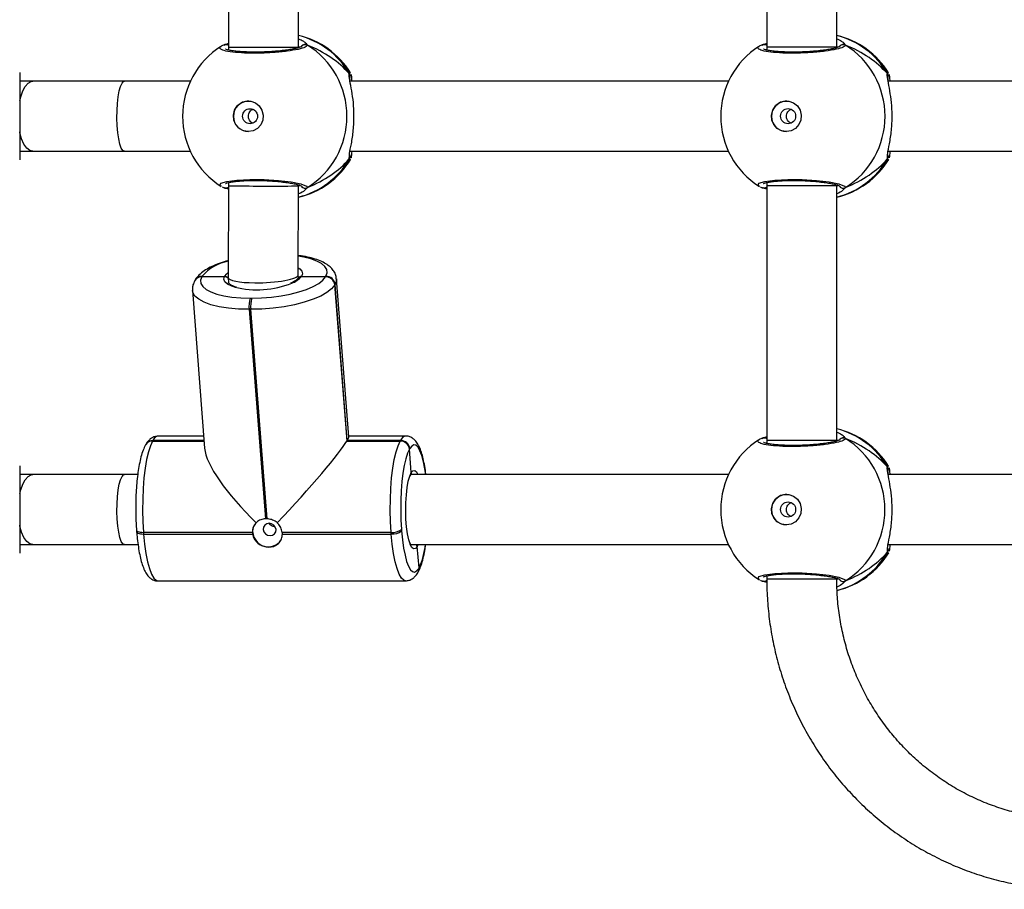
# Model space of a CAD drawing. Units: millimetres. Extents: x -458 to 1259, y 258 to 1118.
# Drawn here: x 549 to 572, y 441 to 461 of the extents above; entities that cross this region are included whole.
import ezdxf

# ---------------------------------------------------------------- set-up
doc = ezdxf.new("R2010")
doc.units = ezdxf.units.MM
doc.header["$LTSCALE"] = 45
doc.header["$PDSIZE"] = -1
doc.layers.add('VP-EQ', color=7, linetype='Continuous', true_color=0x8a3492)
doc.dimstyles.get("Standard").update_dxf_attribs({"dimtxt": 14, "dimasz": 20, "dimexe": 20, "dimexo": 50, "dimgap": 20, "dimtad": 0, "dimdec": 0, "dimzin": 0, "dimdsep": 46, "dimtxsty": 'Standard', "dimcen": -0.09, "dimadec": 0, "dimazin": 0, "dimtfac": 1, "dimtdec": 4, "dimtofl": 0, "dimtmove": 0, "dimatfit": 3, "dimfxl": 70, "dimfxlon": 1, "dimtolj": 1, "dimtzin": 0, "dimarcsym": 0})

# ---------------------------------------------------------------- blocks, each defined once
blk = doc.blocks.new('*D681')
at = {"color": 0, "lineweight": -2}
for p, q in [((62.147, 1028.328), (62.147, 1118.328)), ((975.237, 1028.328), (975.237, 1118.328)), ((82.147, 1098.328), (485.02, 1098.328)), ((955.237, 1098.328), (557.686, 1098.328))]:
    blk.add_line(p, q, dxfattribs=at)
at = {"color": 0}
for points in [[(82.147, 1101.661), (82.147, 1094.995), (62.147, 1098.328)], [(955.237, 1094.995), (955.237, 1101.661), (975.237, 1098.328)]]:
    blk.add_solid(points, dxfattribs=at)
at = {"layer": 'Defpoints', "color": 0}
for p in [(62.147, 1098.328), (62.147, 680.033), (975.237, 452.623)]:
    blk.add_point(p, dxfattribs=at)
at = {"color": 0, "insert": (521.353, 1098.328), "char_height": 14, "attachment_point": 5}
blk.add_mtext('\\A1;913', dxfattribs=at)
blk = doc.blocks.new('RC1411_')
at = {"layer": 'VP-EQ', "color": 0, "linetype": 'Continuous', "lineweight": 25}
for p, q in [((553.968, 465.845), (553.968, 460.013)), ((555.568, 460.013), (555.568, 465.845)), ((566.278, 465.845), (566.278, 460.013)), ((567.878, 460.013), (567.878, 465.845)), ((553.862, 460.063), (553.968, 460.103)), ((553.885, 460.074), (553.884, 460.074)), ((553.968, 460.013), (553.968, 459.947)), ((553.968, 460.013), (555.568, 460.013)), ((555.593, 460.009), (555.568, 460.037)), ((566.172, 460.063), (566.278, 460.103)), ((566.195, 460.074), (566.194, 460.074)), ((566.278, 460.013), (566.278, 459.947)), ((567.878, 460.013), (566.278, 460.013)), ((567.903, 460.009), (567.878, 460.037)), ((553.968, 459.961), (553.95, 459.952)), ((566.278, 459.961), (566.26, 459.952)), ((549.187, 459.433), (549.187, 459.394)), ((549.187, 459.394), (549.187, 457.433)), ((556.728, 459.408), (556.75, 459.427)), ((569.038, 459.408), (569.059, 459.427)), ((549.489, 459.233), (549.187, 459.233)), ((553.092, 459.233), (551.582, 459.233)), ((565.402, 459.233), (556.744, 459.233)), ((577.712, 459.233), (569.054, 459.233)), ((549.187, 457.633), (549.489, 457.633)), ((551.582, 457.633), (553.092, 457.633)), ((556.728, 457.457), (556.732, 457.529)), ((556.744, 457.633), (565.402, 457.633)), ((569.038, 457.457), (569.042, 457.529)), ((569.054, 457.633), (577.712, 457.633)), ((556.753, 457.45), (556.749, 457.441)), ((569.063, 457.45), (569.059, 457.441)), ((553.957, 456.915), (553.968, 456.908)), ((553.968, 456.847), (553.957, 454.743)), ((553.968, 456.918), (553.968, 456.847)), ((555.557, 454.799), (555.568, 456.843)), ((555.568, 456.843), (555.568, 456.864)), ((555.568, 456.824), (555.593, 456.856)), ((566.266, 456.915), (566.278, 456.908)), ((566.278, 456.918), (566.278, 456.845)), ((566.278, 456.845), (566.278, 451.013)), ((567.878, 456.845), (567.878, 456.864)), ((567.878, 456.824), (567.903, 456.856)), ((567.878, 451.013), (567.878, 456.845)), ((553.862, 456.802), (553.884, 456.793)), ((553.883, 456.792), (553.885, 456.792)), ((555.768, 456.802), (555.717, 456.747)), ((566.172, 456.803), (566.194, 456.793)), ((566.193, 456.792), (566.194, 456.792)), ((568.078, 456.803), (568.027, 456.747)), ((555.562, 454.742), (555.557, 454.8)), ((553.198, 454.681), (553.194, 454.674)), ((553.202, 454.688), (553.198, 454.681)), ((553.356, 454.768), (553.352, 454.761)), ((553.36, 454.775), (553.356, 454.768)), ((553.356, 454.768), (553.874, 454.768)), ((553.957, 454.741), (553.966, 454.626)), ((555.632, 454.768), (556.189, 454.768)), ((556.185, 454.761), (556.189, 454.768)), ((556.189, 454.768), (556.193, 454.775)), ((556.399, 454.58), (556.395, 454.573)), ((556.395, 454.573), (556.672, 451.002)), ((556.403, 454.587), (556.399, 454.58)), ((556.676, 451.009), (556.399, 454.58)), ((556.68, 451.016), (556.403, 454.587)), ((556.716, 451.102), (556.436, 454.713)), ((553.138, 454.447), (553.419, 450.836)), ((554.462, 454.272), (554.501, 454.272)), ((554.476, 454.016), (554.437, 454.016)), ((554.437, 454.016), (554.809, 449.223)), ((554.848, 449.223), (554.476, 454.016)), ((552.231, 451.009), (552.227, 451.002)), ((552.227, 451.002), (553.406, 451.002)), ((552.235, 451.016), (552.231, 451.009)), ((553.405, 451.009), (552.231, 451.009)), ((553.405, 451.016), (552.235, 451.016)), ((553.397, 451.114), (552.354, 451.114)), ((556.672, 451.002), (556.676, 451.009)), ((556.672, 451.002), (557.893, 451.002)), ((556.676, 451.009), (556.68, 451.016)), ((557.897, 451.009), (556.676, 451.009)), ((557.901, 451.016), (556.68, 451.016)), ((558.02, 451.114), (556.715, 451.114)), ((557.893, 451.002), (557.897, 451.009)), ((557.897, 451.009), (557.901, 451.016)), ((566.172, 451.063), (566.278, 451.103)), ((566.195, 451.074), (566.194, 451.074)), ((566.278, 450.961), (566.26, 450.952)), ((566.278, 451.013), (566.278, 450.947)), ((567.878, 451.013), (566.278, 451.013)), ((567.903, 451.009), (567.878, 451.037)), ((552.073, 450.922), (552.069, 450.915)), ((552.077, 450.929), (552.073, 450.922)), ((558.107, 450.821), (558.103, 450.814)), ((558.111, 450.828), (558.107, 450.821)), ((558.146, 450.28), (558.107, 450.821)), ((549.187, 450.433), (549.187, 448.433)), ((569.038, 450.408), (569.059, 450.427)), ((549.489, 450.233), (549.187, 450.233)), ((551.887, 450.233), (551.582, 450.233)), ((558.125, 450.239), (558.146, 450.28)), ((565.402, 450.233), (558.137, 450.233)), ((577.712, 450.233), (569.054, 450.233)), ((551.86, 448.966), (551.863, 448.928)), ((557.921, 448.981), (557.924, 448.944)), ((554.511, 448.913), (552.019, 448.913)), ((552.019, 448.913), (552.022, 448.875)), ((552.022, 448.875), (554.514, 448.875)), ((557.686, 448.913), (555.194, 448.913)), ((555.197, 448.875), (557.689, 448.875)), ((557.689, 448.875), (557.686, 448.913)), ((549.187, 448.633), (549.489, 448.633)), ((551.582, 448.633), (551.894, 448.633)), ((558.14, 448.633), (565.402, 448.633)), ((558.299, 448.633), (558.278, 448.589)), ((558.323, 448.103), (558.278, 448.589)), ((569.038, 448.457), (569.042, 448.529)), ((569.054, 448.633), (577.712, 448.633)), ((569.063, 448.45), (569.059, 448.441)), ((558.315, 448.089), (558.323, 448.103)), ((558.292, 447.988), (558.3, 448.002)), ((566.266, 447.915), (566.278, 447.908)), ((566.278, 447.918), (566.278, 447.845)), ((567.878, 447.845), (566.278, 447.845)), ((567.878, 447.845), (567.878, 447.864)), ((567.879, 447.825), (567.903, 447.856)), ((552.349, 447.803), (558.015, 447.803)), ((566.172, 447.802), (566.194, 447.793)), ((566.193, 447.792), (566.194, 447.792)), ((568.078, 447.802), (568.027, 447.747))]:
    blk.add_line(p, q, dxfattribs=at)
at = {"layer": 'VP-EQ', "color": 0, "linetype": 'Continuous', "lineweight": 25, "flags": 128}
for points in [[(549.187, 458.792), (549.21, 458.882), (549.257, 459.014), (549.315, 459.118), (549.381, 459.191), (549.453, 459.228), (549.49, 459.233)], [(551.582, 457.633), (551.545, 457.652), (551.511, 457.707), (551.479, 457.796), (551.452, 457.915), (551.431, 458.058), (551.418, 458.219), (551.412, 458.39), (551.414, 458.562), (551.424, 458.729), (551.441, 458.882), (551.465, 459.014), (551.494, 459.118), (551.528, 459.191), (551.564, 459.228), (551.582, 459.233)], [(554.417, 458.083), (554.306, 458.102), (554.207, 458.157), (554.13, 458.241), (554.085, 458.347), (554.076, 458.462), (554.104, 458.573), (554.165, 458.67), (554.254, 458.741), (554.36, 458.778), (554.473, 458.778), (554.579, 458.741), (554.668, 458.67), (554.73, 458.573), (554.757, 458.462), (554.748, 458.347), (554.703, 458.241), (554.627, 458.157), (554.528, 458.102), (554.417, 458.083)], [(566.727, 458.083), (566.616, 458.102), (566.517, 458.157), (566.44, 458.242), (566.395, 458.347), (566.386, 458.462), (566.414, 458.574), (566.475, 458.67), (566.564, 458.741), (566.67, 458.778), (566.783, 458.778), (566.889, 458.741), (566.978, 458.67), (567.04, 458.574), (567.067, 458.462), (567.058, 458.347), (567.013, 458.242), (566.937, 458.157), (566.838, 458.102), (566.727, 458.083)], [(549.489, 457.633), (549.417, 457.652), (549.347, 457.707), (549.285, 457.796), (549.232, 457.915), (549.191, 458.058), (549.187, 458.074)], [(553.803, 456.834), (553.769, 456.852), (553.79, 456.9), (553.924, 456.943), (554.154, 456.974), (554.451, 456.988), (554.781, 456.985), (555.108, 456.964), (555.397, 456.93), (555.619, 456.885), (555.745, 456.836), (555.768, 456.802), (555.768, 456.802)], [(566.113, 456.834), (566.079, 456.852), (566.1, 456.9), (566.234, 456.943), (566.464, 456.974), (566.761, 456.988), (567.091, 456.985), (567.418, 456.964), (567.707, 456.93), (567.929, 456.885), (568.055, 456.836), (568.078, 456.803), (568.078, 456.803)], [(567.878, 456.845), (567.871, 456.845), (567.829, 456.845), (567.752, 456.845), (567.643, 456.845), (567.508, 456.845), (567.353, 456.845), (567.186, 456.845), (567.013, 456.845), (566.843, 456.845), (566.684, 456.845), (566.543, 456.845), (566.428, 456.845), (566.343, 456.845), (566.292, 456.845), (566.278, 456.845)], [(556.193, 454.775), (556.221, 454.851), (556.213, 454.926), (556.171, 454.997), (556.095, 455.062), (555.987, 455.12), (555.849, 455.17), (555.686, 455.21), (555.559, 455.232)], [(553.874, 454.768), (553.923, 454.829), (553.957, 454.857)], [(555.558, 454.966), (555.593, 454.942), (555.641, 454.888), (555.654, 454.829), (555.632, 454.768)], [(553.352, 454.761), (553.324, 454.684), (553.332, 454.61), (553.374, 454.539), (553.45, 454.473), (553.558, 454.415), (553.696, 454.365), (553.859, 454.325), (554.044, 454.296), (554.247, 454.278), (554.462, 454.272)], [(554.108, 454.521), (554.04, 454.544), (553.944, 454.59), (553.883, 454.645), (553.86, 454.705), (553.874, 454.768)], [(556.395, 454.573), (556.324, 454.486), (556.216, 454.401), (556.073, 454.32), (555.899, 454.245), (555.697, 454.179), (555.474, 454.122), (555.234, 454.076), (554.984, 454.043), (554.729, 454.022), (554.476, 454.016)], [(554.501, 454.272), (554.723, 454.278), (554.947, 454.296), (555.167, 454.325), (555.377, 454.365), (555.573, 454.415), (555.75, 454.473), (555.903, 454.539), (556.028, 454.61), (556.123, 454.684), (556.185, 454.761)], [(556.436, 454.712), (556.434, 454.674), (556.403, 454.587)], [(554.437, 454.016), (554.192, 454.022), (553.961, 454.043), (553.749, 454.076), (553.563, 454.122), (553.406, 454.179), (553.283, 454.245), (553.196, 454.32), (553.148, 454.401), (553.138, 454.448)], [(552.227, 451.002), (552.177, 450.896), (552.132, 450.755), (552.092, 450.582), (552.058, 450.382), (552.031, 450.159), (552.012, 449.92), (552.001, 449.669), (551.998, 449.414), (552.005, 449.159), (552.019, 448.913)], [(557.686, 448.913), (557.671, 449.159), (557.665, 449.414), (557.667, 449.669), (557.678, 449.92), (557.697, 450.159), (557.724, 450.382), (557.758, 450.582), (557.798, 450.755), (557.844, 450.896), (557.893, 451.002)], [(558.103, 450.814), (558.06, 450.721), (558.02, 450.597), (557.985, 450.446), (557.955, 450.27), (557.931, 450.075), (557.915, 449.865), (557.905, 449.645), (557.903, 449.421), (557.908, 449.198), (557.921, 448.981)], [(558.476, 450.233), (558.456, 450.365), (558.424, 450.53), (558.386, 450.67), (558.345, 450.78), (558.3, 450.859), (558.253, 450.904), (558.205, 450.913), (558.158, 450.888), (558.111, 450.828)], [(558.146, 450.28), (558.185, 450.324), (558.224, 450.331), (558.264, 450.298), (558.299, 450.233)], [(549.187, 449.792), (549.21, 449.882), (549.257, 450.014), (549.315, 450.118), (549.381, 450.191), (549.453, 450.228), (549.49, 450.233)], [(551.582, 448.633), (551.545, 448.652), (551.511, 448.707), (551.479, 448.796), (551.452, 448.915), (551.431, 449.058), (551.418, 449.219), (551.412, 449.39), (551.414, 449.562), (551.424, 449.729), (551.441, 449.882), (551.465, 450.014), (551.494, 450.118), (551.528, 450.191), (551.564, 450.228), (551.582, 450.233)], [(558.117, 448.647), (558.088, 448.741), (558.06, 448.877), (558.038, 449.037), (558.024, 449.214), (558.019, 449.401), (558.022, 449.589), (558.033, 449.77), (558.052, 449.937), (558.078, 450.082), (558.109, 450.197), (558.125, 450.239)], [(566.727, 449.083), (566.616, 449.102), (566.517, 449.157), (566.44, 449.242), (566.395, 449.347), (566.386, 449.462), (566.414, 449.574), (566.475, 449.67), (566.564, 449.741), (566.67, 449.778), (566.783, 449.778), (566.889, 449.741), (566.978, 449.67), (567.04, 449.574), (567.067, 449.462), (567.058, 449.347), (567.013, 449.242), (566.937, 449.157), (566.838, 449.102), (566.727, 449.083)], [(549.489, 448.633), (549.417, 448.652), (549.347, 448.707), (549.285, 448.796), (549.232, 448.915), (549.191, 449.058), (549.187, 449.074)], [(551.86, 448.966), (551.863, 448.955), (551.875, 448.943), (551.893, 448.933), (551.917, 448.924), (551.947, 448.918), (551.982, 448.914), (552.019, 448.913)], [(554.522, 448.911), (554.532, 449.018), (554.562, 449.088)], [(554.757, 448.98), (554.773, 448.926), (554.808, 448.88), (554.858, 448.849), (554.915, 448.839), (554.97, 448.849), (555.015, 448.88), (555.044, 448.926), (555.051, 448.98), (555.035, 449.034), (555, 449.079), (554.95, 449.11), (554.893, 449.121), (554.838, 449.11), (554.793, 449.079), (554.764, 449.034), (554.757, 448.98)], [(557.924, 448.944), (557.944, 448.74), (557.97, 448.553), (558.003, 448.387), (558.04, 448.247), (558.082, 448.137), (558.127, 448.058), (558.174, 448.014), (558.221, 448.004), (558.269, 448.029), (558.315, 448.089)], [(551.863, 448.928), (551.866, 448.918), (551.877, 448.906), (551.896, 448.895), (551.92, 448.887), (551.95, 448.881), (551.985, 448.877), (552.022, 448.875)], [(552.022, 448.875), (552.045, 448.643), (552.075, 448.429), (552.112, 448.241), (552.154, 448.082), (552.202, 447.956), (552.253, 447.866), (552.306, 447.815), (552.349, 447.803)], [(558.017, 447.803), (557.973, 447.815), (557.919, 447.866), (557.868, 447.956), (557.821, 448.082), (557.778, 448.241), (557.741, 448.429), (557.711, 448.643), (557.689, 448.875)], [(558.278, 448.589), (558.239, 448.542), (558.198, 448.535), (558.159, 448.567), (558.121, 448.636), (558.117, 448.647)], [(566.113, 447.834), (566.079, 447.852), (566.1, 447.9), (566.234, 447.943), (566.464, 447.974), (566.761, 447.988), (567.091, 447.985), (567.418, 447.964), (567.707, 447.93), (567.929, 447.885), (568.055, 447.836), (568.078, 447.802), (568.078, 447.802)]]:
    blk.add_lwpolyline(points, dxfattribs=at)
at = {"layer": 'VP-EQ', "color": 0, "linetype": 'Continuous', "lineweight": 25}
for centre in [(554.457, 458.435), (566.767, 458.436), (566.767, 449.436)]:
    blk.add_circle(centre, 0.172, dxfattribs=at)
for centre, radius, start, end in [((555.135, 458.433), 1.9, 31.5965, 76.8255), ((555.119, 458.476), 1.86, 30.1002, 76.0244), ((567.445, 458.433), 1.9, 31.5964, 76.8263), ((567.429, 458.476), 1.86, 30.1, 76.0269), ((554.815, 458.433), 1.9, 122.6432, 180.0002), ((553.906, 459.988), 0.088, 45.4655, 105.2692), ((555.718, 459.976), 0.101, 60.284, 143.4618), ((554.753, 458.433), 1.921, 301.9186, 58.0814), ((567.125, 458.433), 1.9, 122.6433, 180), ((566.216, 459.988), 0.0881, 45.5167, 105.2703), ((568.028, 459.976), 0.101, 60.2529, 143.4971), ((567.063, 458.433), 1.921, 301.9186, 58.0814), ((556.648, 459.356), 0.0959, 342.2038, 33.4511), ((568.958, 459.356), 0.0958, 342.1398, 33.4825), ((554.426, 458.433), 0.35, 90.9277, 269.0723), ((566.736, 458.433), 0.35, 90.9223, 269.0738), ((554.815, 458.433), 1.9, 180.0002, 237.6599), ((567.125, 458.433), 1.9, 180, 237.6599), ((555.119, 458.39), 1.86, 283.93, 329.9016), ((555.135, 458.433), 1.9, 283.1306, 328.7038), ((567.429, 458.39), 1.86, 283.9748, 329.8995), ((567.445, 458.433), 1.9, 283.174, 328.7037), ((553.906, 456.877), 0.0881, 255.461, 314.3937), ((555.718, 456.89), 0.101, 216.6391, 299.7459), ((566.216, 456.878), 0.0881, 255.4748, 314.5056), ((568.028, 456.89), 0.101, 216.636, 299.7489), ((554.148, 454.089), 1.045, 100.4497, 139.0077), ((553.348, 454.581), 0.18, 88.6771, 148.9332), ((553.352, 454.588), 0.18, 88.7453, 148.853), ((553.355, 454.596), 0.179, 88.5955, 149.0028), ((554.611, 456.679), 2.215, 256.8894, 291.1925), ((555.233, 455.103), 0.521, 290.0463, 319.9777), ((556.186, 454.551), 0.21, 6.1022, 90.2346), ((556.19, 454.558), 0.21, 6.103, 90.2483), ((556.194, 454.564), 0.21, 6.103, 90.2418), ((555.011, 454.088), 0.579, 161.4606, 187.1731), ((555.049, 454.088), 0.578, 161.4531, 187.1911), ((567.445, 449.433), 1.9, 31.5964, 76.8255), ((567.429, 449.476), 1.86, 30.1005, 76.0252), ((552.223, 450.822), 0.181, 88.8454, 148.7457), ((552.227, 450.829), 0.18, 88.7614, 148.837), ((552.231, 450.836), 0.18, 88.7631, 148.816), ((552.372, 450.971), 0.145, 97.3046, 161.851), ((557.894, 450.792), 0.21, 6.1003, 90.2446), ((557.898, 450.799), 0.21, 6.1069, 90.2444), ((558.04, 450.97), 0.145, 98.0499, 161.6844), ((557.902, 450.806), 0.21, 6.103, 90.2483), ((567.125, 449.433), 1.9, 122.6433, 180), ((566.216, 450.988), 0.0879, 45.3987, 105.2758), ((568.028, 450.976), 0.101, 60.2529, 143.4971), ((567.062, 449.433), 1.921, 301.9194, 58.0806), ((568.958, 450.356), 0.0958, 342.1483, 33.474), ((566.736, 449.433), 0.35, 90.9238, 269.0723), ((567.125, 449.433), 1.9, 180, 237.6599), ((554.828, 448.851), 0.372, 86.9867, 93.0133), ((557.72, 449.236), 0.325, 264.0075, 308.3761), ((557.723, 449.198), 0.324, 263.9872, 308.3964), ((554.829, 448.919), 0.318, 181.0239, 187.818), ((554.875, 448.937), 0.354, 184.2359, 325.031), ((554.875, 448.869), 0.322, 1.0712, 7.7818), ((556.836, 448.799), 1.642, 334.9064, 354.1895), ((567.429, 449.39), 1.86, 284.3577, 329.8986), ((567.445, 449.433), 1.9, 283.5534, 328.7037), ((558.143, 448.075), 0.173, 329.7908, 4.7455), ((558.151, 448.089), 0.173, 329.8002, 4.722), ((558.151, 448.089), 0.173, 329.8117, 4.7247), ((566.216, 447.878), 0.0881, 255.4618, 315.2232), ((568.028, 447.89), 0.101, 216.6592, 299.7257)]:
    blk.add_arc(centre, radius, start, end, dxfattribs=at)
for centre, major_axis, ratio, start_param, end_param in [((554.338, 458.433), (-2.785, 0), 0.682312, 3.680772, 4.173212), ((554.338, 458.433), (-2.785, 0), 0.682312, 3.680772, 4.173212), ((566.648, 458.433), (-2.785, 0), 0.682312, 3.680793, 4.173234), ((566.648, 458.433), (-2.785, 0), 0.682312, 3.680793, 4.173234), ((554.338, 458.433), (-2.785, 0), 0.682312, 2.109975, 2.602416), ((554.338, 458.433), (-2.785, 0), 0.682312, 2.109975, 2.602416), ((566.648, 458.433), (-2.785, 0), 0.682312, 2.109997, 2.602437), ((566.648, 458.433), (-2.785, 0), 0.682312, 2.109997, 2.602437), ((554.768, 456.845), (-0.8, 0.002), 0.010054, 0.000028, 1.836712), ((554.768, 456.845), (-0.8, 0.002), 0.010054, 1.836712, 3.14162), ((554.757, 454.771), (-0.8, -0.029), 0.181756, 1.320318, 3.149137), ((554.757, 454.771), (-0.8, -0.029), 0.181756, 0.007545, 1.320318), ((555.199, 449.47), (-1.506, -1.627), 0.065314, 1.422116, 2.852893), ((555.207, 449.484), (-1.506, -1.627), 0.065314, 2.852893, 3.081227), ((566.648, 449.433), (-2.785, 0), 0.682312, 3.680793, 4.173234), ((566.648, 449.433), (-2.785, 0), 0.682312, 3.680793, 4.173234), ((555.16, 449.47), (-1.689, 1.563), 0.274829, 0.2887, 1.491142), ((566.648, 449.433), (-2.785, 0), 0.682312, 2.109997, 2.602437), ((566.648, 449.433), (-2.785, 0), 0.682312, 2.109997, 2.602437)]:
    blk.add_ellipse(centre, major_axis=major_axis, ratio=ratio, start_param=start_param, end_param=end_param, dxfattribs=at)
for points, knots in [([(555.568, 460.208), (555.607, 460.189), (555.68, 460.156), (555.728, 460.117), (555.739, 460.104), (555.74, 460.102)], [0, 0, 0, 0, 0.503084, 0.933732, 1, 1, 1, 1]), ([(567.878, 460.208), (567.917, 460.19), (567.99, 460.156), (568.038, 460.117), (568.049, 460.104), (568.05, 460.102)], [0, 0, 0, 0, 0.503108, 0.933714, 1, 1, 1, 1]), ([(555.768, 460.063), (555.759, 460.047), (555.741, 460.014), (555.57, 459.964), (555.315, 459.921), (554.996, 459.889), (554.653, 459.875), (554.325, 459.878), (554.048, 459.899), (553.848, 459.935), (553.757, 459.98), (553.75, 460.015), (553.789, 460.031), (553.791, 460.032)], [0, 0, 0, 0, 0.100949, 0.201891, 0.302798, 0.402977, 0.501993, 0.600002, 0.697707, 0.795976, 0.895349, 0.995789, 1, 1, 1, 1]), ([(553.884, 460.072), (553.859, 460.065), (553.826, 460.055), (553.801, 460.038), (553.795, 460.034)], [0, 0, 0, 0, 0.764873, 1, 1, 1, 1]), ([(553.885, 460.072), (553.88, 460.071), (553.871, 460.069), (553.864, 460.065), (553.862, 460.063)], [0, 0, 0, 0, 0.68802, 1, 1, 1, 1]), ([(553.886, 460.073), (553.888, 460.074), (553.892, 460.076), (553.897, 460.076), (553.9, 460.076)], [0, 0, 0, 0, 0.407437, 1, 1, 1, 1]), ([(555.638, 460.027), (555.639, 460.027), (555.64, 460.029), (555.621, 460.018), (555.577, 460.003), (555.502, 459.983), (555.398, 459.963), (555.268, 459.943), (555.119, 459.926), (554.957, 459.913), (554.788, 459.904), (554.619, 459.9), (554.454, 459.901), (554.3, 459.907), (554.163, 459.917), (554.048, 459.931), (553.963, 459.948), (553.914, 459.961), (553.893, 459.972), (553.896, 459.97), (553.896, 459.97)], [0, 0, 0, 0, 0.015678, 0.056822, 0.107821, 0.165915, 0.229568, 0.294552, 0.360988, 0.427251, 0.493628, 0.559967, 0.626044, 0.692264, 0.758115, 0.823771, 0.888538, 0.943103, 0.988238, 1, 1, 1, 1]), ([(553.911, 460.076), (553.915, 460.076), (553.93, 460.077), (553.95, 460.07), (553.963, 460.058), (553.968, 460.053)], [0, 0, 0, 0, 0.186937, 0.689134, 1, 1, 1, 1]), ([(555.632, 460.026), (555.634, 460.031), (555.642, 460.046), (555.664, 460.064), (555.695, 460.077), (555.729, 460.079), (555.754, 460.071), (555.766, 460.065), (555.768, 460.063)], [0, 0, 0, 0, 0.1069723, 0.3183035, 0.5275846, 0.7367123, 0.9476992, 1, 1, 1, 1]), ([(555.74, 460.102), (555.751, 460.09), (555.765, 460.075), (555.768, 460.066), (555.768, 460.063)], [0, 0, 0, 0, 0.77169, 1, 1, 1, 1]), ([(568.078, 460.063), (568.069, 460.047), (568.051, 460.015), (567.88, 459.964), (567.625, 459.921), (567.306, 459.89), (566.963, 459.875), (566.635, 459.878), (566.358, 459.899), (566.158, 459.935), (566.066, 459.98), (566.06, 460.015), (566.099, 460.031), (566.101, 460.032)], [0, 0, 0, 0, 0.100945, 0.20189, 0.302797, 0.402979, 0.501995, 0.600005, 0.69771, 0.795979, 0.895353, 0.995794, 1, 1, 1, 1]), ([(566.193, 460.072), (566.169, 460.065), (566.136, 460.055), (566.111, 460.038), (566.105, 460.034)], [0, 0, 0, 0, 0.764749, 1, 1, 1, 1]), ([(566.195, 460.072), (566.19, 460.071), (566.181, 460.069), (566.174, 460.065), (566.172, 460.063)], [0, 0, 0, 0, 0.687922, 1, 1, 1, 1]), ([(566.196, 460.073), (566.198, 460.074), (566.209, 460.079), (566.233, 460.077), (566.26, 460.07), (566.273, 460.058), (566.278, 460.054)], [0, 0, 0, 0, 0.0684456, 0.4263521, 0.7809987, 1, 1, 1, 1]), ([(567.948, 460.027), (567.948, 460.027), (567.95, 460.029), (567.931, 460.018), (567.887, 460.003), (567.812, 459.983), (567.708, 459.963), (567.578, 459.943), (567.429, 459.926), (567.267, 459.913), (567.098, 459.904), (566.929, 459.9), (566.764, 459.901), (566.61, 459.907), (566.473, 459.917), (566.358, 459.931), (566.273, 459.948), (566.224, 459.961), (566.203, 459.972), (566.205, 459.97), (566.206, 459.97)], [0, 0, 0, 0, 0.015664, 0.056802, 0.107799, 0.165893, 0.229547, 0.294531, 0.360961, 0.427234, 0.493603, 0.55995, 0.626025, 0.692245, 0.758093, 0.823743, 0.888512, 0.943082, 0.988225, 1, 1, 1, 1]), ([(567.942, 460.026), (567.944, 460.031), (567.952, 460.046), (567.974, 460.064), (568.005, 460.077), (568.039, 460.079), (568.064, 460.071), (568.076, 460.065), (568.078, 460.063)], [0, 0, 0, 0, 0.106959, 0.318273, 0.527642, 0.736739, 0.947704, 1, 1, 1, 1]), ([(568.05, 460.102), (568.061, 460.09), (568.075, 460.075), (568.077, 460.066), (568.078, 460.063)], [0, 0, 0, 0, 0.771576, 1, 1, 1, 1]), ([(556.735, 459.286), (556.732, 459.302), (556.724, 459.349), (556.723, 459.386), (556.727, 459.405), (556.728, 459.408)], [0, 0, 0, 0, 0.28984, 0.855159, 1, 1, 1, 1]), ([(556.728, 459.408), (556.733, 459.397), (556.743, 459.376), (556.744, 459.339), (556.736, 459.317), (556.732, 459.306)], [0, 0, 0, 0, 0.33986, 0.679681, 1, 1, 1, 1]), ([(556.739, 459.327), (556.74, 459.329), (556.745, 459.34), (556.743, 459.366), (556.737, 459.392), (556.73, 459.405), (556.728, 459.408)], [0, 0, 0, 0, 0.045437, 0.452432, 0.871849, 1, 1, 1, 1]), ([(556.746, 459.258), (556.743, 459.275), (556.739, 459.308), (556.741, 459.331), (556.74, 459.328), (556.739, 459.327)], [0, 0, 0, 0, 0.480118, 0.887771, 1, 1, 1, 1]), ([(556.75, 459.427), (556.751, 459.43), (556.752, 459.433), (556.753, 459.429), (556.753, 459.428)], [0, 0, 0, 0, 0.848067, 1, 1, 1, 1]), ([(556.761, 459.394), (556.766, 459.381), (556.775, 459.356), (556.781, 459.272), (556.784, 459.233)], [0, 0, 0, 0, 0.538518, 1, 1, 1, 1]), ([(569.045, 459.286), (569.042, 459.302), (569.034, 459.349), (569.033, 459.386), (569.037, 459.405), (569.038, 459.408)], [0, 0, 0, 0, 0.2897857, 0.8550712, 1, 1, 1, 1]), ([(569.038, 459.408), (569.043, 459.398), (569.053, 459.376), (569.054, 459.339), (569.046, 459.317), (569.042, 459.306)], [0, 0, 0, 0, 0.33981, 0.67966, 1, 1, 1, 1]), ([(569.049, 459.327), (569.05, 459.329), (569.054, 459.34), (569.053, 459.366), (569.047, 459.392), (569.04, 459.405), (569.038, 459.408)], [0, 0, 0, 0, 0.045431, 0.452482, 0.871962, 1, 1, 1, 1]), ([(569.056, 459.258), (569.053, 459.275), (569.048, 459.308), (569.051, 459.331), (569.05, 459.328), (569.049, 459.327)], [0, 0, 0, 0, 0.480162, 0.887807, 1, 1, 1, 1]), ([(569.059, 459.427), (569.061, 459.43), (569.062, 459.434), (569.063, 459.429), (569.063, 459.428)], [0, 0, 0, 0, 0.848532, 1, 1, 1, 1]), ([(569.071, 459.394), (569.076, 459.381), (569.085, 459.356), (569.091, 459.272), (569.094, 459.233)], [0, 0, 0, 0, 0.538529, 1, 1, 1, 1]), ([(551.582, 459.233), (551.486, 459.233), (551.207, 459.233), (550.751, 459.233), (550.219, 459.233), (549.8, 459.233), (549.56, 459.233), (549.489, 459.233)], [0, 0, 0, 0, 0.133596, 0.387527, 0.641484, 0.895441, 1, 1, 1, 1]), ([(556.732, 457.529), (556.732, 457.546), (556.733, 457.604), (556.779, 457.804), (556.824, 458.1), (556.841, 458.438), (556.824, 458.753), (556.785, 459.027), (556.748, 459.202), (556.737, 459.271), (556.735, 459.286)], [0, 0, 0, 0, 0.067088, 0.217841, 0.381597, 0.536328, 0.675084, 0.812464, 0.961095, 1, 1, 1, 1]), ([(569.042, 457.529), (569.042, 457.546), (569.043, 457.604), (569.089, 457.804), (569.134, 458.1), (569.151, 458.438), (569.134, 458.753), (569.095, 459.027), (569.058, 459.202), (569.047, 459.271), (569.045, 459.286)], [0, 0, 0, 0, 0.067088, 0.217841, 0.381596, 0.536325, 0.675081, 0.812463, 0.961075, 1, 1, 1, 1]), ([(554.523, 458.273), (554.515, 458.276), (554.49, 458.285), (554.456, 458.319), (554.427, 458.37), (554.417, 458.429), (554.425, 458.487), (554.45, 458.539), (554.484, 458.576), (554.512, 458.588), (554.522, 458.592)], [0, 0, 0, 0, 0.062266, 0.204356, 0.348656, 0.492195, 0.63301, 0.773432, 0.916396, 1, 1, 1, 1]), ([(566.833, 458.273), (566.825, 458.276), (566.8, 458.285), (566.766, 458.319), (566.737, 458.37), (566.727, 458.429), (566.735, 458.487), (566.76, 458.539), (566.794, 458.576), (566.822, 458.588), (566.832, 458.592)], [0, 0, 0, 0, 0.062126, 0.204247, 0.348644, 0.492179, 0.632882, 0.773379, 0.916339, 1, 1, 1, 1]), ([(549.489, 457.633), (549.579, 457.633), (549.839, 457.633), (550.28, 457.633), (550.813, 457.633), (551.249, 457.633), (551.507, 457.633), (551.582, 457.633)], [0, 0, 0, 0, 0.133592, 0.387523, 0.641486, 0.895436, 1, 1, 1, 1]), ([(556.739, 457.539), (556.739, 457.538), (556.744, 457.526), (556.743, 457.5), (556.737, 457.474), (556.73, 457.461), (556.728, 457.457)], [0, 0, 0, 0, 0.058131, 0.459405, 0.874102, 1, 1, 1, 1]), ([(556.728, 457.457), (556.733, 457.468), (556.743, 457.49), (556.745, 457.517), (556.741, 457.529), (556.741, 457.531)], [0, 0, 0, 0, 0.474353, 0.949855, 1, 1, 1, 1]), ([(556.74, 457.54), (556.74, 457.539), (556.74, 457.537), (556.74, 457.551), (556.74, 457.56)], [0, 0, 0, 0, 0.349402, 1, 1, 1, 1]), ([(556.785, 457.633), (556.78, 457.57), (556.774, 457.501), (556.767, 457.483), (556.766, 457.482)], [0, 0, 0, 0, 0.909454, 1, 1, 1, 1]), ([(569.049, 457.539), (569.049, 457.538), (569.054, 457.526), (569.053, 457.5), (569.047, 457.474), (569.04, 457.461), (569.038, 457.457)], [0, 0, 0, 0, 0.058106, 0.459752, 0.873662, 1, 1, 1, 1]), ([(569.038, 457.457), (569.043, 457.468), (569.053, 457.49), (569.055, 457.517), (569.051, 457.53), (569.051, 457.531)], [0, 0, 0, 0, 0.474612, 0.94928, 1, 1, 1, 1]), ([(569.05, 457.54), (569.05, 457.539), (569.05, 457.537), (569.05, 457.551), (569.05, 457.56)], [0, 0, 0, 0, 0.349402, 1, 1, 1, 1]), ([(569.095, 457.633), (569.09, 457.57), (569.084, 457.5), (569.077, 457.484), (569.076, 457.482)], [0, 0, 0, 0, 0.9095421, 1, 1, 1, 1]), ([(556.749, 457.441), (556.748, 457.436), (556.741, 457.417), (556.734, 457.44), (556.728, 457.457)], [0, 0, 0, 0, 0.211234, 1, 1, 1, 1]), ([(569.059, 457.441), (569.058, 457.437), (569.051, 457.417), (569.044, 457.44), (569.038, 457.457)], [0, 0, 0, 0, 0.2113135, 1, 1, 1, 1]), ([(553.822, 456.817), (553.83, 456.813), (553.848, 456.804), (553.872, 456.797), (553.885, 456.794)], [0, 0, 0, 0, 0.480976, 1, 1, 1, 1]), ([(553.894, 456.895), (553.896, 456.896), (553.901, 456.898), (553.937, 456.911), (553.998, 456.926), (554.091, 456.941), (554.211, 456.953), (554.353, 456.961), (554.51, 456.966), (554.676, 456.965), (554.846, 456.959), (555.013, 456.949), (555.172, 456.934), (555.317, 456.916), (555.441, 456.896), (555.542, 456.873), (555.605, 456.854), (555.638, 456.839), (555.638, 456.839), (555.638, 456.839)], [0, 0, 0, 0, 0.037523, 0.083706, 0.139064, 0.200874, 0.264704, 0.330348, 0.396181, 0.4623, 0.528692, 0.595109, 0.661851, 0.728388, 0.794876, 0.860762, 0.92476, 0.973118, 1, 1, 1, 1]), ([(555.634, 456.836), (555.636, 456.833), (555.643, 456.819), (555.664, 456.802), (555.695, 456.789), (555.729, 456.787), (555.754, 456.794), (555.766, 456.801), (555.768, 456.802)], [0, 0, 0, 0, 0.082042, 0.299356, 0.514419, 0.729496, 0.946101, 1, 1, 1, 1]), ([(566.132, 456.818), (566.14, 456.813), (566.158, 456.804), (566.182, 456.797), (566.195, 456.794)], [0, 0, 0, 0, 0.481572, 1, 1, 1, 1]), ([(566.204, 456.895), (566.206, 456.896), (566.211, 456.898), (566.247, 456.912), (566.308, 456.926), (566.401, 456.941), (566.521, 456.953), (566.663, 456.962), (566.82, 456.966), (566.986, 456.965), (567.156, 456.959), (567.323, 456.949), (567.482, 456.934), (567.627, 456.916), (567.751, 456.896), (567.852, 456.873), (567.915, 456.854), (567.947, 456.839), (567.948, 456.839), (567.948, 456.839)], [0, 0, 0, 0, 0.037536, 0.083728, 0.139083, 0.20089, 0.264728, 0.33037, 0.396213, 0.46233, 0.528713, 0.59514, 0.661874, 0.728415, 0.794899, 0.860789, 0.924778, 0.973133, 1, 1, 1, 1]), ([(567.944, 456.836), (567.946, 456.833), (567.953, 456.819), (567.974, 456.802), (568.005, 456.789), (568.039, 456.787), (568.064, 456.794), (568.076, 456.801), (568.078, 456.803)], [0, 0, 0, 0, 0.082046, 0.299252, 0.514466, 0.729398, 0.946245, 1, 1, 1, 1]), ([(553.968, 456.763), (553.937, 456.775), (553.898, 456.79), (553.869, 456.8), (553.862, 456.802)], [0, 0, 0, 0, 0.774103, 1, 1, 1, 1]), ([(553.968, 456.812), (553.965, 456.809), (553.954, 456.798), (553.93, 456.79), (553.907, 456.786), (553.896, 456.79), (553.895, 456.79)], [0, 0, 0, 0, 0.1644744, 0.5583557, 0.9525543, 1, 1, 1, 1]), ([(555.717, 456.747), (555.713, 456.742), (555.694, 456.718), (555.623, 456.683), (555.567, 456.655)], [0, 0, 0, 0, 0.204265, 1, 1, 1, 1]), ([(566.278, 456.763), (566.248, 456.775), (566.209, 456.79), (566.179, 456.8), (566.172, 456.803)], [0, 0, 0, 0, 0.774959, 1, 1, 1, 1]), ([(566.278, 456.812), (566.275, 456.809), (566.264, 456.798), (566.24, 456.79), (566.217, 456.786), (566.206, 456.79), (566.205, 456.79)], [0, 0, 0, 0, 0.1666585, 0.5596816, 0.952302, 1, 1, 1, 1]), ([(568.027, 456.747), (568.023, 456.742), (568.004, 456.718), (567.934, 456.683), (567.878, 456.656)], [0, 0, 0, 0, 0.205458, 1, 1, 1, 1]), ([(556.431, 454.711), (556.431, 454.729), (556.429, 454.783), (556.392, 454.866), (556.331, 454.953), (556.244, 455.028), (556.131, 455.096), (555.988, 455.156), (555.818, 455.203), (555.673, 455.234), (555.582, 455.244), (555.559, 455.246)], [0, 0, 0, 0, 0.055835, 0.161668, 0.268355, 0.384402, 0.515929, 0.661061, 0.808375, 0.952625, 1, 1, 1, 1]), ([(553.959, 455.131), (553.934, 455.125), (553.844, 455.101), (553.704, 455.05), (553.542, 454.979), (553.401, 454.896), (553.29, 454.806), (553.229, 454.733), (553.205, 454.693), (553.202, 454.688)], [0, 0, 0, 0, 0.0672384, 0.248428, 0.4323656, 0.6206031, 0.8149587, 0.9755501, 1, 1, 1, 1]), ([(553.194, 454.674), (553.182, 454.651), (553.155, 454.598), (553.134, 454.52), (553.14, 454.467), (553.142, 454.449)], [0, 0, 0, 0, 0.338209, 0.769778, 1, 1, 1, 1]), ([(553.874, 454.768), (553.881, 454.767), (553.9, 454.766), (553.927, 454.755), (553.949, 454.739), (553.956, 454.727), (553.958, 454.725)], [0, 0, 0, 0, 0.226781, 0.566065, 0.905772, 1, 1, 1, 1]), ([(553.958, 454.726), (553.957, 454.727), (553.951, 454.737), (553.931, 454.752), (553.903, 454.766), (553.883, 454.767), (553.874, 454.768)], [0, 0, 0, 0, 0.038105, 0.380557, 0.723295, 1, 1, 1, 1]), ([(554.146, 454.524), (554.123, 454.531), (554.067, 454.546), (554.009, 454.576), (553.971, 454.607), (553.966, 454.619), (553.967, 454.619), (553.967, 454.619)], [0, 0, 0, 0, 0.16507, 0.410287, 0.646153, 0.877602, 1, 1, 1, 1]), ([(555.557, 454.731), (555.554, 454.726), (555.545, 454.713), (555.507, 454.679), (555.45, 454.642), (555.398, 454.621), (555.379, 454.613)], [0, 0, 0, 0, 0.179155, 0.492164, 0.809341, 1, 1, 1, 1]), ([(555.561, 454.743), (555.562, 454.743), (555.562, 454.742), (555.562, 454.739), (555.555, 454.728), (555.553, 454.725)], [0, 0, 0, 0, 0.175111, 0.791744, 1, 1, 1, 1]), ([(555.555, 454.727), (555.555, 454.728), (555.559, 454.738), (555.577, 454.752), (555.603, 454.766), (555.623, 454.767), (555.632, 454.768)], [0, 0, 0, 0, 0.018223, 0.3678312, 0.717782, 1, 1, 1, 1]), ([(555.632, 454.768), (555.625, 454.767), (555.607, 454.766), (555.579, 454.755), (555.565, 454.74), (555.558, 454.732)], [0, 0, 0, 0, 0.2501816, 0.6249433, 1, 1, 1, 1]), ([(567.878, 451.208), (567.917, 451.19), (567.99, 451.156), (568.038, 451.117), (568.049, 451.104), (568.05, 451.102)], [0, 0, 0, 0, 0.503069, 0.93373, 1, 1, 1, 1]), ([(552.354, 451.112), (552.327, 451.111), (552.27, 451.107), (552.196, 451.067), (552.129, 451.009), (552.096, 450.959), (552.077, 450.929)], [0, 0, 0, 0, 0.2062979, 0.4306409, 0.6643386, 1, 1, 1, 1]), ([(558.481, 450.233), (558.479, 450.252), (558.469, 450.338), (558.446, 450.474), (558.41, 450.638), (558.367, 450.783), (558.317, 450.901), (558.26, 450.99), (558.195, 451.056), (558.12, 451.098), (558.056, 451.118), (558.022, 451.113), (558.017, 451.112)], [0, 0, 0, 0, 0.0399923, 0.1757392, 0.3132245, 0.4539199, 0.600927, 0.727539, 0.8205406, 0.9045955, 0.9852464, 1, 1, 1, 1]), ([(568.078, 451.063), (568.069, 451.047), (568.051, 451.015), (567.88, 450.964), (567.625, 450.921), (567.306, 450.89), (566.963, 450.875), (566.635, 450.878), (566.358, 450.899), (566.158, 450.935), (566.066, 450.98), (566.06, 451.014), (566.099, 451.031), (566.101, 451.032)], [0, 0, 0, 0, 0.100944, 0.20189, 0.302797, 0.402977, 0.501994, 0.600004, 0.69771, 0.795978, 0.895351, 0.995792, 1, 1, 1, 1]), ([(566.193, 451.072), (566.169, 451.065), (566.136, 451.055), (566.111, 451.038), (566.105, 451.034)], [0, 0, 0, 0, 0.7648, 1, 1, 1, 1]), ([(566.195, 451.072), (566.19, 451.071), (566.181, 451.069), (566.174, 451.065), (566.172, 451.063)], [0, 0, 0, 0, 0.68808, 1, 1, 1, 1]), ([(566.196, 451.073), (566.198, 451.074), (566.202, 451.076), (566.207, 451.076), (566.21, 451.076)], [0, 0, 0, 0, 0.406766, 1, 1, 1, 1]), ([(567.948, 451.027), (567.948, 451.027), (567.95, 451.029), (567.931, 451.018), (567.887, 451.003), (567.812, 450.983), (567.708, 450.963), (567.578, 450.943), (567.429, 450.926), (567.267, 450.913), (567.098, 450.904), (566.929, 450.9), (566.764, 450.901), (566.61, 450.907), (566.473, 450.917), (566.358, 450.931), (566.273, 450.948), (566.224, 450.961), (566.203, 450.972), (566.205, 450.97), (566.206, 450.97)], [0, 0, 0, 0, 0.015664, 0.056802, 0.107797, 0.165893, 0.229544, 0.29453, 0.36096, 0.427233, 0.493602, 0.55995, 0.626023, 0.692244, 0.758092, 0.823744, 0.888512, 0.94308, 0.988224, 1, 1, 1, 1]), ([(566.221, 451.076), (566.225, 451.076), (566.24, 451.077), (566.26, 451.07), (566.273, 451.058), (566.278, 451.054)], [0, 0, 0, 0, 0.186723, 0.689404, 1, 1, 1, 1]), ([(567.942, 451.026), (567.944, 451.031), (567.952, 451.046), (567.974, 451.064), (568.005, 451.077), (568.039, 451.079), (568.064, 451.071), (568.076, 451.065), (568.078, 451.063)], [0, 0, 0, 0, 0.1067244, 0.3180936, 0.5275174, 0.7366693, 0.9476906, 1, 1, 1, 1]), ([(568.05, 451.102), (568.061, 451.09), (568.075, 451.075), (568.077, 451.066), (568.078, 451.063)], [0, 0, 0, 0, 0.771588, 1, 1, 1, 1]), ([(552.069, 450.915), (552.059, 450.896), (552.026, 450.837), (551.984, 450.722), (551.941, 450.561), (551.906, 450.382), (551.88, 450.191), (551.86, 449.987), (551.846, 449.774), (551.84, 449.556), (551.841, 449.336), (551.848, 449.138), (551.856, 449.017), (551.86, 448.966)], [0, 0, 0, 0, 0.051615, 0.160682, 0.265009, 0.363913, 0.460217, 0.555183, 0.649454, 0.743358, 0.837092, 0.930856, 1, 1, 1, 1]), ([(569.045, 450.286), (569.042, 450.302), (569.034, 450.349), (569.033, 450.386), (569.037, 450.405), (569.038, 450.408)], [0, 0, 0, 0, 0.289855, 0.855118, 1, 1, 1, 1]), ([(569.038, 450.408), (569.043, 450.397), (569.053, 450.376), (569.054, 450.339), (569.046, 450.317), (569.042, 450.306)], [0, 0, 0, 0, 0.33981, 0.67966, 1, 1, 1, 1]), ([(569.049, 450.327), (569.05, 450.329), (569.054, 450.34), (569.053, 450.366), (569.047, 450.392), (569.04, 450.405), (569.038, 450.408)], [0, 0, 0, 0, 0.045429, 0.452462, 0.87247, 1, 1, 1, 1]), ([(569.042, 448.529), (569.042, 448.546), (569.043, 448.604), (569.089, 448.804), (569.134, 449.1), (569.151, 449.438), (569.134, 449.753), (569.095, 450.027), (569.058, 450.202), (569.047, 450.271), (569.045, 450.286)], [0, 0, 0, 0, 0.06708, 0.217848, 0.381605, 0.536314, 0.675071, 0.812473, 0.961086, 1, 1, 1, 1]), ([(569.056, 450.258), (569.053, 450.275), (569.048, 450.308), (569.051, 450.331), (569.05, 450.328), (569.049, 450.327)], [0, 0, 0, 0, 0.48018, 0.887802, 1, 1, 1, 1]), ([(569.059, 450.427), (569.061, 450.43), (569.062, 450.433), (569.063, 450.429), (569.063, 450.428)], [0, 0, 0, 0, 0.848523, 1, 1, 1, 1]), ([(569.071, 450.394), (569.076, 450.381), (569.085, 450.356), (569.091, 450.272), (569.094, 450.233)], [0, 0, 0, 0, 0.538545, 1, 1, 1, 1]), ([(551.582, 450.233), (551.486, 450.233), (551.207, 450.233), (550.751, 450.233), (550.219, 450.233), (549.8, 450.233), (549.56, 450.233), (549.489, 450.233)], [0, 0, 0, 0, 0.133596, 0.387527, 0.641484, 0.895441, 1, 1, 1, 1]), ([(558.12, 450.198), (558.122, 450.204), (558.128, 450.22), (558.133, 450.227), (558.136, 450.232)], [0, 0, 0, 0, 0.362645, 1, 1, 1, 1]), ([(558.131, 450.224), (558.136, 450.231), (558.143, 450.242), (558.142, 450.241), (558.141, 450.24)], [0, 0, 0, 0, 0.576365, 1, 1, 1, 1]), ([(558.146, 450.28), (558.146, 450.269), (558.145, 450.25), (558.136, 450.235), (558.132, 450.228)], [0, 0, 0, 0, 0.582661, 1, 1, 1, 1]), ([(558.134, 450.23), (558.139, 450.239), (558.146, 450.255), (558.146, 450.273), (558.146, 450.28)], [0, 0, 0, 0, 0.599678, 1, 1, 1, 1]), ([(566.833, 449.273), (566.825, 449.276), (566.8, 449.285), (566.766, 449.319), (566.737, 449.37), (566.727, 449.429), (566.735, 449.487), (566.76, 449.539), (566.794, 449.576), (566.822, 449.588), (566.832, 449.592)], [0, 0, 0, 0, 0.06217, 0.204219, 0.348618, 0.492157, 0.632977, 0.773374, 0.916337, 1, 1, 1, 1]), ([(554.809, 449.223), (554.772, 449.217), (554.698, 449.206), (554.631, 449.165), (554.602, 449.137), (554.597, 449.132)], [0, 0, 0, 0, 0.456693, 0.913178, 1, 1, 1, 1]), ([(555.081, 449.132), (555.072, 449.139), (555.032, 449.17), (554.953, 449.209), (554.881, 449.218), (554.848, 449.223)], [0, 0, 0, 0, 0.137448, 0.60334, 1, 1, 1, 1]), ([(554.597, 449.132), (554.587, 449.12), (554.551, 449.079), (554.517, 449.003), (554.513, 448.94), (554.511, 448.913)], [0, 0, 0, 0, 0.201216, 0.667041, 1, 1, 1, 1]), ([(555.031, 449.041), (555.016, 449.043), (554.985, 449.045), (554.94, 449.067), (554.908, 449.092), (554.898, 449.113), (554.895, 449.118)], [0, 0, 0, 0, 0.2699801, 0.5715433, 0.8765292, 1, 1, 1, 1]), ([(555.194, 448.913), (555.185, 448.95), (555.168, 449.023), (555.118, 449.094), (555.086, 449.127), (555.081, 449.132)], [0, 0, 0, 0, 0.456667, 0.913176, 1, 1, 1, 1]), ([(551.863, 448.928), (551.866, 448.892), (551.875, 448.788), (551.894, 448.623), (551.923, 448.442), (551.959, 448.279), (552.003, 448.134), (552.053, 448.016), (552.109, 447.927), (552.174, 447.861), (552.249, 447.819), (552.312, 447.799), (552.345, 447.804), (552.349, 447.805)], [0, 0, 0, 0, 0.060612, 0.176642, 0.293501, 0.411854, 0.532968, 0.659519, 0.768512, 0.848571, 0.92093, 0.990365, 1, 1, 1, 1]), ([(554.514, 448.875), (554.523, 448.839), (554.541, 448.767), (554.613, 448.677), (554.711, 448.611), (554.826, 448.576), (554.942, 448.575), (555.047, 448.608), (555.13, 448.672), (555.187, 448.763), (555.194, 448.838), (555.197, 448.875)], [0, 0, 0, 0, 0.109871, 0.219729, 0.331074, 0.4432, 0.553606, 0.662581, 0.772748, 0.884815, 1, 1, 1, 1]), ([(549.489, 448.633), (549.579, 448.633), (549.839, 448.633), (550.28, 448.633), (550.813, 448.633), (551.249, 448.633), (551.507, 448.633), (551.582, 448.633)], [0, 0, 0, 0, 0.133592, 0.387523, 0.641486, 0.895436, 1, 1, 1, 1]), ([(558.141, 448.626), (558.141, 448.626), (558.143, 448.624), (558.129, 448.643), (558.118, 448.671), (558.114, 448.683)], [0, 0, 0, 0, 0.232188, 0.676857, 1, 1, 1, 1]), ([(558.278, 448.589), (558.276, 448.6), (558.274, 448.616), (558.264, 448.629), (558.26, 448.633)], [0, 0, 0, 0, 0.671986, 1, 1, 1, 1]), ([(558.261, 448.633), (558.266, 448.625), (558.274, 448.612), (558.277, 448.596), (558.278, 448.589)], [0, 0, 0, 0, 0.551318, 1, 1, 1, 1]), ([(558.3, 448.002), (558.311, 448.021), (558.343, 448.08), (558.386, 448.195), (558.428, 448.357), (558.458, 448.504), (558.471, 448.601), (558.475, 448.633)], [0, 0, 0, 0, 0.125553, 0.390776, 0.644502, 0.885041, 1, 1, 1, 1]), ([(569.049, 448.539), (569.049, 448.538), (569.054, 448.526), (569.053, 448.5), (569.047, 448.474), (569.04, 448.461), (569.038, 448.457)], [0, 0, 0, 0, 0.058136, 0.459429, 0.874092, 1, 1, 1, 1]), ([(569.038, 448.457), (569.043, 448.468), (569.052, 448.49), (569.055, 448.517), (569.051, 448.53), (569.051, 448.531)], [0, 0, 0, 0, 0.474895, 0.949847, 1, 1, 1, 1]), ([(569.05, 448.54), (569.05, 448.539), (569.05, 448.537), (569.05, 448.551), (569.05, 448.56)], [0, 0, 0, 0, 0.349373, 1, 1, 1, 1]), ([(569.095, 448.633), (569.09, 448.57), (569.084, 448.501), (569.077, 448.484), (569.076, 448.482)], [0, 0, 0, 0, 0.90952, 1, 1, 1, 1]), ([(569.059, 448.441), (569.058, 448.437), (569.051, 448.417), (569.044, 448.44), (569.038, 448.457)], [0, 0, 0, 0, 0.21131, 1, 1, 1, 1]), ([(558.019, 447.805), (558.045, 447.807), (558.101, 447.811), (558.173, 447.85), (558.24, 447.908), (558.273, 447.958), (558.292, 447.988)], [0, 0, 0, 0, 0.198382, 0.424959, 0.660983, 1, 1, 1, 1]), ([(566.132, 447.818), (566.14, 447.813), (566.158, 447.804), (566.182, 447.797), (566.195, 447.794)], [0, 0, 0, 0, 0.481597, 1, 1, 1, 1]), ([(566.204, 447.895), (566.206, 447.896), (566.211, 447.899), (566.247, 447.912), (566.308, 447.926), (566.401, 447.941), (566.521, 447.953), (566.663, 447.962), (566.82, 447.966), (566.986, 447.965), (567.156, 447.959), (567.323, 447.949), (567.482, 447.934), (567.627, 447.916), (567.751, 447.896), (567.852, 447.873), (567.915, 447.854), (567.947, 447.839), (567.948, 447.839), (567.948, 447.839)], [0, 0, 0, 0, 0.037537, 0.083727, 0.139082, 0.20089, 0.264727, 0.33037, 0.396213, 0.46233, 0.528713, 0.595141, 0.661876, 0.728417, 0.7949, 0.86079, 0.92478, 0.973132, 1, 1, 1, 1]), ([(566.279, 447.813), (566.275, 447.81), (566.265, 447.798), (566.24, 447.79), (566.217, 447.786), (566.206, 447.79), (566.205, 447.79)], [0, 0, 0, 0, 0.175061, 0.564121, 0.952783, 1, 1, 1, 1]), ([(566.278, 447.845), (566.279, 447.757), (566.282, 447.511), (566.311, 447.108), (566.374, 446.638), (566.468, 446.174), (566.593, 445.716), (566.747, 445.269), (566.93, 444.832), (567.141, 444.41), (567.379, 444.002), (567.643, 443.612), (567.932, 443.241), (568.245, 442.89), (568.58, 442.561), (568.936, 442.256), (569.311, 441.976), (569.703, 441.722), (570.111, 441.495), (570.533, 441.296), (570.967, 441.127), (571.411, 440.988), (571.863, 440.879), (572.321, 440.801), (572.783, 440.755), (573.247, 440.74), (573.711, 440.757), (574.173, 440.805), (574.63, 440.885), (575.082, 440.995), (575.525, 441.136), (575.958, 441.307), (576.379, 441.507), (576.786, 441.735), (577.177, 441.991), (577.55, 442.272), (577.905, 442.578), (578.238, 442.908), (578.55, 443.259), (578.837, 443.632), (579.1, 444.023), (579.337, 444.43), (579.546, 444.854), (579.728, 445.29), (579.88, 445.738), (580.003, 446.196), (580.096, 446.66), (580.158, 447.13), (580.185, 447.526), (580.187, 447.765), (580.188, 447.845)], [0, 0, 0, 0, 0.0118398, 0.0331192, 0.0544039, 0.0756873, 0.0969677, 0.1182484, 0.1395263, 0.1608033, 0.1820754, 0.2033441, 0.2246091, 0.2458692, 0.267125, 0.2883759, 0.3096215, 0.3308626, 0.3520971, 0.3733277, 0.3945539, 0.4157767, 0.4369954, 0.4582102, 0.4794222, 0.5006335, 0.5218423, 0.5430515, 0.5642603, 0.5854703, 0.6066827, 0.6278956, 0.6491125, 0.6703321, 0.6915565, 0.7127847, 0.7340185, 0.7552564, 0.7764988, 0.7977464, 0.8189997, 0.8402566, 0.8615192, 0.8827845, 0.9040546, 0.9253274, 0.9466056, 0.9678835, 0.9891646, 1, 1, 1, 1]), ([(578.588, 447.845), (578.587, 447.777), (578.585, 447.57), (578.559, 447.224), (578.498, 446.813), (578.407, 446.407), (578.286, 446.009), (578.137, 445.622), (577.959, 445.248), (577.754, 444.889), (577.524, 444.546), (577.269, 444.222), (576.991, 443.919), (576.691, 443.639), (576.371, 443.382), (576.034, 443.151), (575.68, 442.947), (575.312, 442.771), (574.933, 442.624), (574.543, 442.507), (574.146, 442.42), (573.743, 442.365), (573.338, 442.341), (572.932, 442.349), (572.528, 442.388), (572.127, 442.458), (571.733, 442.56), (571.348, 442.692), (570.973, 442.853), (570.612, 443.043), (570.265, 443.261), (569.936, 443.505), (569.625, 443.774), (569.336, 444.066), (569.068, 444.38), (568.825, 444.714), (568.607, 445.065), (568.415, 445.433), (568.251, 445.814), (568.116, 446.207), (568.01, 446.609), (567.934, 447.018), (567.887, 447.431), (567.881, 447.707), (567.878, 447.845)], [0, 0, 0, 0, 0.011873, 0.035907, 0.059947, 0.083985, 0.108028, 0.132073, 0.156125, 0.180179, 0.204244, 0.228316, 0.252397, 0.276488, 0.300588, 0.324701, 0.348824, 0.372957, 0.3971, 0.421253, 0.445415, 0.469583, 0.493756, 0.517933, 0.542111, 0.56629, 0.590464, 0.614634, 0.638798, 0.662954, 0.6871, 0.711238, 0.735364, 0.759482, 0.783588, 0.807685, 0.83177, 0.855848, 0.879915, 0.903976, 0.928031, 0.952079, 0.976125, 1, 1, 1, 1]), ([(567.944, 447.836), (567.946, 447.833), (567.953, 447.819), (567.974, 447.802), (568.005, 447.789), (568.039, 447.787), (568.064, 447.794), (568.076, 447.801), (568.078, 447.802)], [0, 0, 0, 0, 0.082294, 0.299441, 0.514598, 0.729471, 0.94626, 1, 1, 1, 1]), ([(566.28, 447.763), (566.249, 447.775), (566.209, 447.79), (566.179, 447.8), (566.172, 447.802)], [0, 0, 0, 0, 0.778025, 1, 1, 1, 1]), ([(568.027, 447.747), (568.023, 447.742), (568.005, 447.719), (567.938, 447.686), (567.885, 447.659)], [0, 0, 0, 0, 0.214026, 1, 1, 1, 1])]:
    blk.add_open_spline(points, degree=3, knots=knots, dxfattribs=at)
blk = doc.blocks.new('RC1411_2D')
at = {"layer": 'VP-EQ', "color": 0}
blk.add_blockref('RC1411_', (0, 0), dxfattribs=at)

msp = doc.modelspace()

# ---------------------------------------------------------------- block references
at = {"layer": 'VP-EQ', "color": 0}
msp.add_blockref('RC1411_2D', (0, 0), dxfattribs=at)

# ---------------------------------------------------------------- dimensions: what is measured, and where the dimension line sits
dim = msp.add_linear_dim(base=(62.147, 1098.328), p1=(975.237, 452.623), p2=(62.147, 680.033), angle=180, dimstyle='Standard')
dim.commit()
dim.dimension.update_dxf_attribs({"geometry": '*D681', "text_midpoint": (521.353, 1098.328), "dimtype": 160})

doc.saveas('drawing.dxf')
